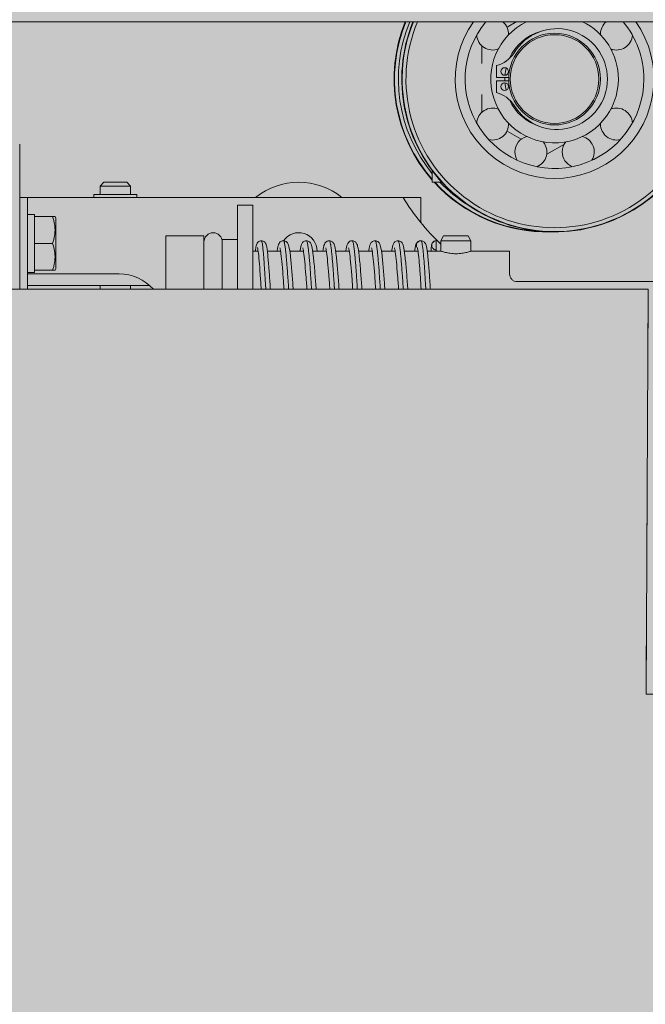
# Model space of a CAD drawing. Units: millimetres. Extents: x -45954 to 56587, y 9021 to 41652.
# Drawn here: x 27476 to 27640, y 25807 to 26064 of the extents above; entities that cross this region are included whole.
import ezdxf

# ---------------------------------------------------------------- set-up
doc = ezdxf.new("R2010")
doc.units = ezdxf.units.MM
doc.linetypes.add('DIVIDE2', pattern=[15.875, 6.35, -3.175, 0, -3.175, 0, -3.175])
doc.layers.add('1-Default', color=7, linetype='Continuous', lineweight=0)
doc.layers.add('710-C-Medical-Equipment-General', color=5, linetype='Continuous', lineweight=13, true_color=0x0000ff)
doc.layers.add('712-C-Medical-Equipment-Outline', color=5, linetype='DIVIDE2', lineweight=13, true_color=0x0000ff)

# ---------------------------------------------------------------- blocks, each defined once
blk = doc.blocks.new('B7120273-2(CSM3 Short-Long Rail Transverse)')
at = {"layer": '710-C-Medical-Equipment-General', "true_color": 0xc8d2ff}
h = blk.add_hatch(color=254, dxfattribs=at)
h.dxf.hatch_style = 1
edge = h.paths.add_edge_path()
edge.add_line((-323.5, -26), (-322.5, -26))
edge.add_line((-322.5, -26), (-322.5, -24))
edge.add_line((-322.5, -24), (-324.5, -24))
edge.add_line((-324.5, -24), (-324.5, -6))
edge.add_line((-324.5, -6), (-307, -6))
edge.add_line((-307, -6), (-307, -1.5))
edge.add_line((-307, -1.5), (-305.5, 0))
edge.add_line((-305.5, 0), (-290.5, 0))
edge.add_line((-290.5, 0), (-289, -1.5))
edge.add_line((-289, -1.5), (-289, -6))
edge.add_line((-289, -6), (289, -6))
edge.add_line((289, -6), (289, -1.5))
edge.add_line((289, -1.5), (290.5, 0))
edge.add_line((290.5, 0), (305.5, 0))
edge.add_line((305.5, 0), (307, -1.5))
edge.add_line((307, -1.5), (307, -6))
edge.add_line((307, -6), (324.5, -6))
edge.add_line((324.5, -6), (324.5, -24))
edge.add_line((324.5, -24), (323.96, -24))
edge.add_arc((323.96, -24.98), 0.975, 90, 188.6822)
edge.add_line((323, -25.12), (323, -26))
edge.add_line((323, -26), (323.5, -26))
edge.add_arc((323.5, -27), 1, 0, 90, ccw=False)
edge.add_line((324.5, -27), (324.5, -29))
edge.add_line((324.5, -29), (325, -29))
edge.add_arc((325, -31), 2, 0, 90, ccw=False)
edge.add_line((327, -31), (327, -82))
edge.add_arc((317, -82), 10, -90, 0, ccw=False)
edge.add_line((317, -92), (285.5, -92))
edge.add_arc((285.5, -96), 4, 90, 180)
edge.add_line((281.5, -96), (281.5, -109))
edge.add_arc((277.5, -109), 4, -90, 0, ccw=False)
edge.add_line((277.5, -113), (267.31, -113))
edge.add_line((267.31, -113), (267.31, -114))
edge.add_line((267.31, -114), (192.97, -114))
edge.add_line((192.97, -114), (193.26, -61))
edge.add_line((193.26, -61), (-230.74, -61))
edge.add_line((-230.74, -61), (-230.38, -114))
edge.add_line((-230.38, -114), (-249.99, -114))
edge.add_line((-249.99, -114), (-249.99, -113))
edge.add_line((-249.99, -113), (-277.5, -113))
edge.add_arc((-277.5, -109), 4, 180, 270, ccw=False)
edge.add_line((-281.5, -109), (-281.5, -96))
edge.add_arc((-285.5, -96), 4, 0, 90)
edge.add_line((-285.5, -92), (-317, -92))
edge.add_arc((-317, -82), 10, 180, 270, ccw=False)
edge.add_line((-327, -82), (-327, -31))
edge.add_arc((-325, -31), 2, 90, 180, ccw=False)
edge.add_line((-325, -29), (-324.5, -29))
edge.add_line((-324.5, -29), (-324.5, -27))
edge.add_arc((-323.5, -27), 1, 90, 180, ccw=False)
at = {"layer": '710-C-Medical-Equipment-General', "lineweight": 0, "extrusion": (0, 1, 0)}
for p, q in [((272.5, -26), (-272.5, -26)), ((174.78, -26.7), (175.99, -26)), ((171.5, -31.47), (171.5, -29.17)), ((188.5, -29.61), (188.5, -29.83)), ((173.38, -31.74), (173.38, -33.28)), ((173.38, -33.28), (175, -33.28)), ((173.38, -33.72), (175, -33.72)), ((173.38, -35.26), (173.38, -33.72)), ((171.5, -37.83), (171.5, -35.53)), ((188.5, -37.17), (188.5, -37.39)), ((176.63, -41.37), (174.78, -40.3)), ((110.99, -42), (111.01, -42)), ((111.01, -52.5), (111.01, -42)), ((182.28, -42), (180, -43.31)), ((180, -43.31), (179.98, -43.3)), ((165, -47), (165, -45.5)), ((122.01, -47), (121.51, -47.5)), ((121.51, -47.5), (125.51, -47.5)), ((121.51, -47.5), (121.51, -48.6)), ((122.01, -47), (125.01, -47)), ((125.01, -47), (125.51, -47.5)), ((125.51, -47.5), (125.51, -48.6)), ((166.24, -47), (165, -47)), ((126.31, -48.6), (120.71, -48.6)), ((120.71, -49), (120.71, -48.6)), ((126.31, -49), (126.31, -48.6)), ((112.01, -49), (111.01, -49)), ((112.01, -49), (112.01, -61)), ((161.19, -49), (112.01, -49)), ((139.51, -50), (139.51, -61)), ((141.51, -50), (139.51, -50)), ((141.51, -50), (141.51, -61)), ((161.19, -49), (163.51, -49)), ((163.51, -52.3), (163.51, -49)), ((112.91, -51.5), (112.91, -51.2)), ((112.91, -51.5), (112.91, -51.97)), ((112.91, -51.5), (115.3, -51.5)), ((115.71, -51.68), (115.61, -51.5)), ((111, -52.5), (111, -57.5)), ((111, -52.5), (111.01, -52.5)), ((111.01, -52.5), (111.01, -57.5)), ((112.91, -54.54), (112.91, -51.97)), ((115.71, -57.88), (115.71, -51.68)), ((111, -53), (111.01, -53)), ((130.11, -54), (130.11, -61)), ((130.11, -54), (135.11, -54)), ((135.11, -54), (135.11, -61)), ((166.48, -54), (166.11, -54.65)), ((169.68, -54), (166.48, -54)), ((169.68, -54), (170.04, -54.65)), ((112.91, -54.54), (112.91, -55)), ((112.91, -55), (112.91, -55.47)), ((112.91, -55), (115.3, -55)), ((137.51, -61), (137.51, -54.5)), ((137.51, -54.5), (139.51, -54.5)), ((165.51, -54.65), (165.51, -55.85)), ((170.04, -54.65), (166.11, -54.65)), ((166.11, -56), (166.11, -54.65)), ((170.04, -56.03), (170.04, -54.65)), ((112.91, -58.04), (112.91, -55.47)), ((141.51, -56), (142.2, -56)), ((143.41, -56), (145.13, -56)), ((146.34, -56), (148.13, -56)), ((149.34, -56), (151.13, -56)), ((152.34, -56), (154.13, -56)), ((155.34, -56), (157.13, -56)), ((158.34, -56), (160.13, -56)), ((161.34, -56), (163.13, -56)), ((164.34, -56), (166.11, -56)), ((170.11, -56), (175.11, -56)), ((175.11, -59), (175.11, -56)), ((111, -57), (111.01, -57)), ((111, -57.5), (111.01, -57.5)), ((111.01, -61), (111.01, -57.5)), ((115.71, -58.33), (115.71, -57.88)), ((112.91, -58.8), (112.01, -58.8)), ((124.01, -59), (112.01, -59)), ((112.91, -58.04), (112.91, -58.5)), ((112.91, -58.8), (112.91, -58.5)), ((112.91, -58.5), (115.3, -58.5)), ((115.71, -58.33), (115.61, -58.5)), ((127.98, -60.5), (112.01, -60.5)), ((121.51, -60.5), (121.51, -61)), ((125.51, -60.5), (125.51, -61)), ((176.11, -60), (200.01, -60))]:
    blk.add_line(p, q, dxfattribs=at)
at = {"layer": '710-C-Medical-Equipment-General'}
blk.add_lwpolyline([(323, -25.12), (323, -26), (323.5, -26, -0.414214), (324.5, -27), (324.5, -29), (325, -29, -0.414214), (327, -31), (327, -82, -0.414214), (317, -92), (285.5, -92, 0.414214), (281.5, -96), (281.5, -109, -0.414214), (277.5, -113), (267.31, -113), (267.31, -114), (192.97, -114), (193.26, -61), (-230.74, -61)], format="xyb", dxfattribs=at)
at = {"layer": '710-C-Medical-Equipment-General', "lineweight": 0, "extrusion": (0, 0, -1)}
for centre, radius in [((-181, -33.5), 6), ((-181, -33.5), 5.8), ((-174.48, -32.51), 0.5)]:
    blk.add_circle(centre, radius, dxfattribs=at)
at = {"layer": '710-C-Medical-Equipment-General', "lineweight": 0}
blk.add_circle((174.48, -34.49), 0.5, dxfattribs=at)
at = {"layer": '710-C-Medical-Equipment-General', "lineweight": 0, "extrusion": (0, 0, -1)}
for centre, radius, start, end in [((-180, -33.5), 20, 318.5904, 22.0243), ((-181, -33.5), 19.95, 157.9169, 22.0831), ((-181, -33.5), 20, 180, 22.0243), ((-181, -33.5), 19.45, 157.318, 22.682), ((-181, -33.5), 13, 144.7656, 35.2344), ((-172.89, -27.61), 2.09, 129.8487, 182.8869), ((-189.11, -27.61), 2.09, 0, 50.1513), ((-172.89, -27.61), 2.09, 249.1131, 355.6768), ((-181, -33.5), 6.5, 24.8074, 73.4436), ((-189.11, -27.61), 2.09, 357.1131, 0), ((-189.11, -27.61), 2.09, 184.3232, 290.8869), ((-172.34, -27.88), 4, 213, 254.9285), ((-181, -33.5), 6.5, 4.3369, 12.9294), ((-181, -33.5), 6.5, 358.0604, 1.9396), ((-181, -33.5), 6.5, 347.0706, 355.6631), ((-172.89, -39.39), 2.09, 4.3232, 110.8869), ((-181, -33.5), 6.5, 286.5564, 335.1926), ((-189.11, -39.39), 2.09, 69.1131, 175.6768), ((-172.89, -39.39), 2.09, 177.1131, 283.6768), ((-189.11, -39.39), 2.09, 0, 2.8869), ((-189.11, -39.39), 2.09, 256.3232, 0), ((-177.9, -43.03), 2.09, 0, 74.8869), ((-184.1, -43.03), 2.09, 105.1131, 211.6768), ((-177.9, -43.03), 2.09, 141.1131, 247.6768), ((-184.1, -43.03), 2.09, 0, 38.8869), ((-177.9, -43.03), 2.09, 328.3232, 0), ((-184.1, -43.03), 2.09, 292.3232, 0), ((-180, -33.5), 20, 268.5675, 317.5458), ((-186.01, -34), 29, 313.3271, 328.8526), ((-136.31, -54.8), 1.2, 0, 180), ((-124.01, -65), 6, 90, 138.1897)]:
    blk.add_arc(centre, radius, start, end, dxfattribs=at)
at = {"layer": '710-C-Medical-Equipment-General', "lineweight": 0}
for centre, radius, start, end in [((180, -33.5), 19.95, 157.9169, 221.2445), ((180, -33.5), 19.45, 157.318, 219.5352), ((181, -33.5), 11.7, 140.1317, 0), ((181, -33.5), 8.35, 116.0771, 0), ((181.33, -33.5), 6.6, 211.463, 148.537), ((181, -33.5), 8.35, 0, 63.9229), ((181, -33.5), 11.7, 0, 39.8683), ((172.34, -39.12), 4, 33, 74.9285), ((147.51, -56), 9, 51.0576, 128.9424), ((180, -33.5), 19.95, 222.5873, 268.5312), ((180, -33.5), 19.45, 223.9563, 237.8107), ((147.51, -56), 2.4, 0, 145.7797)]:
    blk.add_arc(centre, radius, start, end, dxfattribs=at)
for centre, major_axis, start_param, end_param in [((112.97, -55.04), (6.61, -0.01), 1.579762, 1.716362), ((111.95, -55.04), (6.61, 0.01), 1.49371, 1.56183)]:
    blk.add_ellipse(centre, major_axis=major_axis, ratio=0.580045, start_param=start_param, end_param=end_param, dxfattribs=at)
for points, weights in [([(115.61, -51.5), (115.61, -51.5), (115.3, -51.5)], [1.91525615268, 1.91525615268, 1.77774694772]), ([(115.3, -51.5), (115.88, -53.25), (115.3, -55)], [1.77774694772, 2.05276535764, 1.77774694772]), ([(115.3, -55), (115.88, -56.75), (115.3, -58.5)], [1.77774694772, 2.05276535764, 1.77774694772]), ([(115.3, -58.5), (115.61, -58.5), (115.61, -58.5)], [1.77774694772, 1.91525615268, 1.91525615268])]:
    blk.add_rational_spline(points, weights, degree=2, dxfattribs=at)
for points, knots in [([(141.85, -56), (141.88, -55.73), (141.91, -55.51), (141.96, -55.24), (141.98, -55.16), (142.06, -54.99), (142.1, -54.92), (142.21, -54.81), (142.25, -54.77), (142.36, -54.71), (142.42, -54.68), (142.53, -54.66), (142.58, -54.65), (142.62, -54.65)], [7.066119, 7.066119, 7.066119, 7.066119, 8.748969, 8.748969, 9.667036, 9.667036, 10.157572, 10.157572, 10.376665, 10.376665, 10.62742, 10.62742, 10.780163, 10.780163, 10.780163, 10.780163]), ([(143.21, -61), (143.19, -60.83), (143.18, -60.66), (143.17, -60.49), (143.17, -60.47), (143.17, -60.44), (143.17, -60.42), (143.15, -60.09), (143.13, -59.77), (143.11, -59.46), (143.09, -59.13), (143.07, -58.8), (143.05, -58.49), (143.03, -58.23), (143.01, -57.98), (143, -57.74), (142.99, -57.69), (142.99, -57.64), (142.99, -57.58), (142.97, -57.3), (142.95, -57.03), (142.93, -56.78), (142.91, -56.52), (142.89, -56.29), (142.87, -56.08), (142.86, -55.96), (142.84, -55.85), (142.83, -55.75), (142.82, -55.66), (142.82, -55.58), (142.81, -55.51), (142.79, -55.34), (142.77, -55.2), (142.75, -55.08), (142.73, -54.96), (142.71, -54.86), (142.69, -54.79), (142.69, -54.77), (142.68, -54.75), (142.68, -54.74), (142.66, -54.7), (142.65, -54.68), (142.64, -54.66), (142.63, -54.66), (142.63, -54.65), (142.62, -54.65)], [0.105055, 0.105055, 0.105055, 0.105055, 0.1162791, 0.1162791, 0.1162791, 0.1179893, 0.1179893, 0.1179893, 0.1395349, 0.1395349, 0.1395349, 0.1627907, 0.1627907, 0.1627907, 0.1817327, 0.1817327, 0.1817327, 0.1860465, 0.1860465, 0.1860465, 0.2093023, 0.2093023, 0.2093023, 0.2325581, 0.2325581, 0.2325581, 0.2454761, 0.2454761, 0.2454761, 0.255814, 0.255814, 0.255814, 0.2790698, 0.2790698, 0.2790698, 0.3023256, 0.3023256, 0.3023256, 0.3092196, 0.3092196, 0.3092196, 0.3255814, 0.3255814, 0.3255814, 0.333282, 0.333282, 0.333282, 0.333282]), ([(142.62, -54.65), (142.69, -54.65), (142.77, -54.67), (142.91, -54.72), (142.97, -54.76), (143.06, -54.83), (143.1, -54.87), (143.16, -54.95), (143.18, -55), (143.23, -55.1), (143.25, -55.15), (143.31, -55.34), (143.34, -55.5), (143.39, -55.89), (143.42, -56.12), (143.5, -56.86), (143.55, -57.44), (143.64, -58.69), (143.69, -59.37), (143.76, -60.38), (143.78, -60.69), (143.8, -61)], [0, 0, 0, 0, 0.262888, 0.262888, 0.524175, 0.524175, 0.775442, 0.775442, 1.083244, 1.083244, 1.593302, 1.593302, 3.045388, 3.045388, 4.471184, 4.471184, 6.856277, 6.856277, 9.070187, 9.070187, 10.01375, 10.01375, 10.01375, 10.01375]), ([(144.68, -56), (144.69, -55.91), (144.71, -55.82), (144.75, -55.57), (144.78, -55.43), (144.84, -55.2), (144.87, -55.11), (144.97, -54.94), (145.02, -54.87), (145.14, -54.77), (145.19, -54.74), (145.32, -54.68), (145.4, -54.66), (145.49, -54.65), (145.5, -54.65), (145.51, -54.65)], [17.937868, 17.937868, 17.937868, 17.937868, 18.507926, 18.507926, 19.671285, 19.671285, 20.595457, 20.595457, 21.089009, 21.089009, 21.330151, 21.330151, 21.639735, 21.639735, 21.672032, 21.672032, 21.672032, 21.672032]), ([(146.19, -61), (146.19, -60.96), (146.19, -60.91), (146.19, -60.87), (146.16, -60.53), (146.14, -60.2), (146.12, -59.87), (146.12, -59.85), (146.12, -59.83), (146.12, -59.82), (146.09, -59.47), (146.07, -59.13), (146.04, -58.81), (146.02, -58.48), (146, -58.17), (145.97, -57.87), (145.97, -57.81), (145.96, -57.75), (145.96, -57.68), (145.94, -57.45), (145.92, -57.23), (145.9, -57.02), (145.88, -56.76), (145.86, -56.51), (145.83, -56.28), (145.82, -56.17), (145.81, -56.07), (145.8, -55.97), (145.79, -55.87), (145.78, -55.76), (145.76, -55.67), (145.74, -55.48), (145.72, -55.32), (145.69, -55.19), (145.68, -55.09), (145.66, -55), (145.64, -54.93), (145.63, -54.9), (145.63, -54.88), (145.62, -54.86), (145.6, -54.77), (145.58, -54.71), (145.55, -54.68), (145.54, -54.66), (145.52, -54.65), (145.51, -54.65)], [0.73151668, 0.73151668, 0.73151668, 0.73151668, 0.73239437, 0.73239437, 0.73239437, 0.73906249, 0.73906249, 0.73906249, 0.73943662, 0.73943662, 0.73943662, 0.74647887, 0.74647887, 0.74647887, 0.75352113, 0.75352113, 0.75352113, 0.75500001, 0.75500001, 0.75500001, 0.76056338, 0.76056338, 0.76056338, 0.76760563, 0.76760563, 0.76760563, 0.7709375, 0.7709375, 0.7709375, 0.77464789, 0.77464789, 0.77464789, 0.78169014, 0.78169014, 0.78169014, 0.78687498, 0.78687498, 0.78687498, 0.78873239, 0.78873239, 0.78873239, 0.79577465, 0.79577465, 0.79577465, 0.8000144, 0.8000144, 0.8000144, 0.8000144]), ([(145.51, -54.65), (145.59, -54.65), (145.67, -54.67), (145.82, -54.73), (145.88, -54.77), (145.98, -54.85), (146.01, -54.89), (146.08, -54.99), (146.11, -55.05), (146.18, -55.2), (146.2, -55.29), (146.3, -55.7), (146.36, -56.1), (146.48, -57.16), (146.54, -57.82), (146.66, -59.18), (146.71, -59.89), (146.77, -60.74), (146.78, -60.87), (146.79, -61)], [0, 0, 0, 0, 0.310522, 0.310522, 0.614004, 0.614004, 0.918912, 0.918912, 1.370857, 1.370857, 2.302099, 2.302099, 4.843699, 4.843699, 7.387283, 7.387283, 9.59521, 9.59521, 9.999387, 9.999387, 9.999387, 9.999387]), ([(147.68, -56), (147.69, -55.9), (147.71, -55.81), (147.75, -55.56), (147.78, -55.42), (147.85, -55.19), (147.88, -55.1), (147.98, -54.93), (148.03, -54.86), (148.15, -54.76), (148.2, -54.73), (148.32, -54.68), (148.41, -54.66), (148.5, -54.65), (148.5, -54.65), (148.51, -54.65)], [17.93834, 17.93834, 17.93834, 17.93834, 18.542097, 18.542097, 19.707146, 19.707146, 20.614906, 20.614906, 21.100853, 21.100853, 21.338532, 21.338532, 21.646665, 21.646665, 21.674135, 21.674135, 21.674135, 21.674135]), ([(149.19, -61), (149.18, -60.76), (149.16, -60.52), (149.15, -60.29), (149.15, -60.27), (149.14, -60.25), (149.14, -60.23), (149.12, -59.88), (149.1, -59.54), (149.07, -59.2), (149.05, -58.87), (149.03, -58.55), (149, -58.24), (149, -58.17), (148.99, -58.11), (148.99, -58.04), (148.97, -57.8), (148.95, -57.57), (148.93, -57.35), (148.91, -57.07), (148.89, -56.81), (148.86, -56.56), (148.85, -56.45), (148.84, -56.34), (148.83, -56.23), (148.82, -56.11), (148.8, -56), (148.79, -55.9), (148.77, -55.7), (148.74, -55.52), (148.72, -55.36), (148.7, -55.25), (148.69, -55.15), (148.67, -55.06), (148.66, -55.03), (148.66, -55), (148.65, -54.97), (148.63, -54.87), (148.6, -54.79), (148.58, -54.73), (148.56, -54.68), (148.53, -54.65), (148.51, -54.65)], [0.43151642, 0.43151642, 0.43151642, 0.43151642, 0.43625, 0.43625, 0.43625, 0.43661972, 0.43661972, 0.43661972, 0.44366197, 0.44366197, 0.44366197, 0.45070423, 0.45070423, 0.45070423, 0.45218751, 0.45218751, 0.45218751, 0.45774648, 0.45774648, 0.45774648, 0.46478873, 0.46478873, 0.46478873, 0.468125, 0.468125, 0.468125, 0.47183099, 0.47183099, 0.47183099, 0.47887324, 0.47887324, 0.47887324, 0.48406249, 0.48406249, 0.48406249, 0.48591549, 0.48591549, 0.48591549, 0.49295775, 0.49295775, 0.49295775, 0.5, 0.5, 0.5, 0.5]), ([(148.51, -54.65), (148.59, -54.65), (148.67, -54.67), (148.82, -54.73), (148.88, -54.77), (148.98, -54.85), (149.01, -54.89), (149.08, -54.99), (149.11, -55.04), (149.18, -55.19), (149.2, -55.29), (149.3, -55.68), (149.36, -56.08), (149.48, -57.13), (149.54, -57.79), (149.65, -59.15), (149.71, -59.85), (149.77, -60.71), (149.78, -60.86), (149.79, -61)], [0, 0, 0, 0, 0.308682, 0.308682, 0.61058, 0.61058, 0.91341, 0.91341, 1.359705, 1.359705, 2.274226, 2.274226, 4.799217, 4.799217, 7.349609, 7.349609, 9.55678, 9.55678, 9.998307, 9.998307, 9.998307, 9.998307]), ([(150.68, -56), (150.69, -55.9), (150.71, -55.81), (150.75, -55.55), (150.78, -55.41), (150.85, -55.19), (150.88, -55.1), (150.98, -54.93), (151.03, -54.86), (151.15, -54.76), (151.2, -54.73), (151.33, -54.67), (151.42, -54.65), (151.51, -54.65)], [17.939462, 17.939462, 17.939462, 17.939462, 18.553299, 18.553299, 19.718733, 19.718733, 20.62243, 20.62243, 21.106582, 21.106582, 21.343338, 21.343338, 21.676181, 21.676181, 21.676181, 21.676181]), ([(152.19, -61), (152.19, -60.91), (152.18, -60.81), (152.18, -60.71), (152.17, -60.69), (152.17, -60.67), (152.17, -60.66), (152.15, -60.3), (152.12, -59.95), (152.1, -59.61), (152.08, -59.27), (152.05, -58.93), (152.03, -58.61), (152.03, -58.55), (152.02, -58.48), (152.02, -58.41), (152, -58.16), (151.98, -57.92), (151.96, -57.69), (151.94, -57.4), (151.91, -57.12), (151.89, -56.86), (151.88, -56.74), (151.87, -56.62), (151.86, -56.51), (151.84, -56.38), (151.83, -56.26), (151.82, -56.15), (151.8, -55.93), (151.77, -55.73), (151.75, -55.56), (151.73, -55.43), (151.71, -55.32), (151.7, -55.21), (151.69, -55.18), (151.68, -55.14), (151.68, -55.11), (151.66, -54.98), (151.63, -54.88), (151.61, -54.81), (151.58, -54.74), (151.56, -54.69), (151.54, -54.67), (151.53, -54.66), (151.52, -54.65), (151.51, -54.65)], [0.13151623, 0.13151623, 0.13151623, 0.13151623, 0.13343751, 0.13343751, 0.13343751, 0.13380282, 0.13380282, 0.13380282, 0.14084507, 0.14084507, 0.14084507, 0.14788732, 0.14788732, 0.14788732, 0.14937502, 0.14937502, 0.14937502, 0.15492958, 0.15492958, 0.15492958, 0.16197183, 0.16197183, 0.16197183, 0.16531251, 0.16531251, 0.16531251, 0.16901408, 0.16901408, 0.16901408, 0.17605634, 0.17605634, 0.17605634, 0.18124999, 0.18124999, 0.18124999, 0.18309859, 0.18309859, 0.18309859, 0.19014085, 0.19014085, 0.19014085, 0.1971831, 0.1971831, 0.1971831, 0.1999856, 0.1999856, 0.1999856, 0.1999856]), ([(151.51, -54.65), (151.59, -54.65), (151.67, -54.67), (151.82, -54.73), (151.88, -54.77), (151.98, -54.85), (152.01, -54.9), (152.08, -54.99), (152.11, -55.05), (152.18, -55.2), (152.2, -55.29), (152.3, -55.68), (152.36, -56.08), (152.48, -57.13), (152.54, -57.79), (152.65, -59.16), (152.71, -59.86), (152.77, -60.72), (152.78, -60.86), (152.79, -61)], [0, 0, 0, 0, 0.309932, 0.309932, 0.613079, 0.613079, 0.917417, 0.917417, 1.361731, 1.361731, 2.275373, 2.275373, 4.805804, 4.805804, 7.354911, 7.354911, 9.562876, 9.562876, 9.996196, 9.996196, 9.996196, 9.996196]), ([(153.68, -56), (153.68, -55.99), (153.68, -55.98), (153.74, -55.6), (153.77, -55.36), (153.91, -55.04), (153.95, -54.96), (154.07, -54.82), (154.13, -54.77), (154.28, -54.69), (154.37, -54.66), (154.47, -54.65), (154.49, -54.65), (154.51, -54.65)], [10.791458, 10.791458, 10.791458, 10.791458, 10.85079, 10.85079, 13.127701, 13.127701, 13.766107, 13.766107, 14.124454, 14.124454, 14.45942, 14.45942, 14.526993, 14.526993, 14.526993, 14.526993]), ([(155.19, -61), (155.18, -60.84), (155.17, -60.68), (155.16, -60.52), (155.15, -60.35), (155.14, -60.19), (155.13, -60.02), (155.11, -59.68), (155.08, -59.33), (155.06, -59), (155.04, -58.74), (155.02, -58.49), (155, -58.25), (155, -58.18), (154.99, -58.12), (154.99, -58.05), (154.96, -57.75), (154.94, -57.46), (154.92, -57.18), (154.89, -56.91), (154.87, -56.66), (154.85, -56.42), (154.85, -56.41), (154.85, -56.4), (154.84, -56.38), (154.82, -56.16), (154.8, -55.96), (154.78, -55.78), (154.75, -55.59), (154.73, -55.42), (154.71, -55.27), (154.7, -55.23), (154.69, -55.18), (154.68, -55.14), (154.67, -55.05), (154.65, -54.98), (154.64, -54.91), (154.61, -54.82), (154.59, -54.75), (154.57, -54.71), (154.55, -54.68), (154.54, -54.66), (154.53, -54.66), (154.52, -54.66), (154.51, -54.65), (154.51, -54.65)], [0.83151655, 0.83151655, 0.83151655, 0.83151655, 0.83468749, 0.83468749, 0.83468749, 0.83802817, 0.83802817, 0.83802817, 0.84507042, 0.84507042, 0.84507042, 0.85062498, 0.85062498, 0.85062498, 0.85211268, 0.85211268, 0.85211268, 0.85915493, 0.85915493, 0.85915493, 0.86619718, 0.86619718, 0.86619718, 0.86656249, 0.86656249, 0.86656249, 0.87323944, 0.87323944, 0.87323944, 0.88028169, 0.88028169, 0.88028169, 0.8825, 0.8825, 0.8825, 0.88732394, 0.88732394, 0.88732394, 0.8943662, 0.8943662, 0.8943662, 0.89843748, 0.89843748, 0.89843748, 0.89998938, 0.89998938, 0.89998938, 0.89998938]), ([(154.51, -54.65), (154.59, -54.65), (154.67, -54.67), (154.82, -54.73), (154.88, -54.77), (154.98, -54.85), (155.01, -54.89), (155.08, -54.99), (155.11, -55.04), (155.18, -55.19), (155.2, -55.29), (155.3, -55.68), (155.36, -56.08), (155.48, -57.12), (155.54, -57.78), (155.65, -59.15), (155.71, -59.85), (155.77, -60.71), (155.78, -60.86), (155.79, -61)], [0, 0, 0, 0, 0.30912, 0.30912, 0.611606, 0.611606, 0.913052, 0.913052, 1.357749, 1.357749, 2.2677, 2.2677, 4.792219, 4.792219, 7.343899, 7.343899, 9.551438, 9.551438, 9.996948, 9.996948, 9.996948, 9.996948]), ([(156.68, -56), (156.69, -55.9), (156.71, -55.81), (156.75, -55.55), (156.78, -55.41), (156.85, -55.19), (156.88, -55.1), (156.98, -54.93), (157.03, -54.86), (157.15, -54.76), (157.2, -54.73), (157.33, -54.67), (157.42, -54.65), (157.51, -54.65)], [17.940011, 17.940011, 17.940011, 17.940011, 18.549019, 18.549019, 19.714084, 19.714084, 20.620355, 20.620355, 21.105709, 21.105709, 21.343505, 21.343505, 21.676516, 21.676516, 21.676516, 21.676516]), ([(158.19, -61), (158.19, -60.99), (158.19, -60.97), (158.19, -60.95), (158.18, -60.78), (158.17, -60.61), (158.16, -60.44), (158.13, -60.09), (158.11, -59.74), (158.09, -59.41), (158.07, -59.14), (158.05, -58.88), (158.03, -58.62), (158.03, -58.56), (158.02, -58.49), (158.02, -58.42), (157.99, -58.11), (157.97, -57.81), (157.95, -57.52), (157.92, -57.23), (157.9, -56.96), (157.88, -56.71), (157.87, -56.7), (157.87, -56.69), (157.87, -56.67), (157.85, -56.44), (157.83, -56.22), (157.81, -56.02), (157.78, -55.81), (157.76, -55.62), (157.73, -55.46), (157.73, -55.41), (157.72, -55.36), (157.71, -55.31), (157.7, -55.21), (157.68, -55.12), (157.66, -55.04), (157.64, -54.92), (157.62, -54.83), (157.59, -54.77), (157.58, -54.73), (157.57, -54.7), (157.55, -54.68), (157.54, -54.67), (157.53, -54.66), (157.52, -54.66), (157.52, -54.66), (157.51, -54.65), (157.51, -54.65)], [0.53151635, 0.53151635, 0.53151635, 0.53151635, 0.531875, 0.531875, 0.531875, 0.53521127, 0.53521127, 0.53521127, 0.54225352, 0.54225352, 0.54225352, 0.54781249, 0.54781249, 0.54781249, 0.54929577, 0.54929577, 0.54929577, 0.55633803, 0.55633803, 0.55633803, 0.56338028, 0.56338028, 0.56338028, 0.56375, 0.56375, 0.56375, 0.57042254, 0.57042254, 0.57042254, 0.57746479, 0.57746479, 0.57746479, 0.57968751, 0.57968751, 0.57968751, 0.58450704, 0.58450704, 0.58450704, 0.5915493, 0.5915493, 0.5915493, 0.59562499, 0.59562499, 0.59562499, 0.59859155, 0.59859155, 0.59859155, 0.59998635, 0.59998635, 0.59998635, 0.59998635]), ([(157.51, -54.65), (157.59, -54.65), (157.67, -54.67), (157.82, -54.73), (157.88, -54.77), (157.98, -54.85), (158.01, -54.9), (158.08, -54.99), (158.11, -55.05), (158.18, -55.2), (158.2, -55.29), (158.3, -55.69), (158.36, -56.09), (158.48, -57.15), (158.54, -57.81), (158.65, -59.17), (158.71, -59.88), (158.77, -60.73), (158.78, -60.87), (158.79, -61)], [0, 0, 0, 0, 0.310741, 0.310741, 0.614567, 0.614567, 0.919766, 0.919766, 1.371056, 1.371056, 2.285619, 2.285619, 4.829071, 4.829071, 7.374516, 7.374516, 9.582619, 9.582619, 9.995735, 9.995735, 9.995735, 9.995735]), ([(159.68, -56), (159.69, -55.91), (159.71, -55.82), (159.75, -55.56), (159.78, -55.42), (159.84, -55.2), (159.87, -55.1), (159.98, -54.93), (160.03, -54.86), (160.15, -54.76), (160.2, -54.73), (160.33, -54.67), (160.42, -54.65), (160.51, -54.65)], [17.940206, 17.940206, 17.940206, 17.940206, 18.525457, 18.525457, 19.689093, 19.689093, 20.607058, 20.607058, 21.0979, 21.0979, 21.339907, 21.339907, 21.675561, 21.675561, 21.675561, 21.675561]), ([(161.19, -61), (161.19, -60.96), (161.19, -60.91), (161.19, -60.87), (161.16, -60.51), (161.14, -60.16), (161.12, -59.82), (161.1, -59.54), (161.08, -59.28), (161.06, -59.01), (161.05, -58.95), (161.05, -58.88), (161.04, -58.81), (161.02, -58.48), (161, -58.17), (160.97, -57.87), (160.95, -57.57), (160.93, -57.29), (160.9, -57.02), (160.9, -57.01), (160.9, -56.99), (160.9, -56.98), (160.88, -56.73), (160.86, -56.5), (160.83, -56.28), (160.81, -56.06), (160.79, -55.85), (160.76, -55.67), (160.76, -55.61), (160.75, -55.55), (160.74, -55.5), (160.72, -55.38), (160.71, -55.28), (160.69, -55.19), (160.67, -55.05), (160.65, -54.94), (160.62, -54.86), (160.61, -54.81), (160.6, -54.77), (160.58, -54.74), (160.57, -54.71), (160.56, -54.7), (160.55, -54.68), (160.54, -54.66), (160.52, -54.65), (160.51, -54.65)], [0.23151625, 0.23151625, 0.23151625, 0.23151625, 0.23239437, 0.23239437, 0.23239437, 0.23943662, 0.23943662, 0.23943662, 0.24499999, 0.24499999, 0.24499999, 0.24647887, 0.24647887, 0.24647887, 0.25352113, 0.25352113, 0.25352113, 0.26056338, 0.26056338, 0.26056338, 0.26093751, 0.26093751, 0.26093751, 0.26760563, 0.26760563, 0.26760563, 0.27464789, 0.27464789, 0.27464789, 0.27687502, 0.27687502, 0.27687502, 0.28169014, 0.28169014, 0.28169014, 0.28873239, 0.28873239, 0.28873239, 0.2928125, 0.2928125, 0.2928125, 0.29577465, 0.29577465, 0.29577465, 0.29999615, 0.29999615, 0.29999615, 0.29999615]), ([(160.51, -54.65), (160.59, -54.65), (160.67, -54.67), (160.82, -54.73), (160.88, -54.77), (160.98, -54.85), (161.01, -54.9), (161.08, -54.99), (161.11, -55.05), (161.18, -55.2), (161.21, -55.3), (161.3, -55.7), (161.36, -56.1), (161.48, -57.16), (161.54, -57.82), (161.66, -59.18), (161.71, -59.88), (161.77, -60.74), (161.78, -60.87), (161.79, -61)], [0, 0, 0, 0, 0.311564, 0.311564, 0.616064, 0.616064, 0.922201, 0.922201, 1.376988, 1.376988, 2.312911, 2.312911, 4.840709, 4.840709, 7.381196, 7.381196, 9.590031, 9.590031, 9.996697, 9.996697, 9.996697, 9.996697]), ([(162.68, -56), (162.69, -55.92), (162.7, -55.83), (162.75, -55.59), (162.78, -55.44), (162.84, -55.21), (162.87, -55.12), (162.97, -54.94), (163.02, -54.87), (163.14, -54.77), (163.19, -54.74), (163.32, -54.68), (163.4, -54.66), (163.49, -54.65), (163.5, -54.65), (163.51, -54.65)], [17.938741, 17.938741, 17.938741, 17.938741, 18.470114, 18.470114, 19.630529, 19.630529, 20.57574, 20.57574, 21.079065, 21.079065, 21.330837, 21.330837, 21.641421, 21.641421, 21.673472, 21.673472, 21.673472, 21.673472]), ([(163.06, -55.65), (163.06, -55.65), (163.06, -55.65), (163.06, -55.65), (163.02, -55.6), (162.99, -55.55), (162.96, -55.5), (162.94, -55.45), (162.92, -55.4), (162.92, -55.34), (162.91, -55.31), (162.91, -55.28), (162.91, -55.25), (162.91, -55.23), (162.91, -55.2), (162.92, -55.17), (162.92, -55.11), (162.94, -55.06), (162.96, -55.01), (162.99, -54.95), (163.02, -54.9), (163.06, -54.86), (163.07, -54.85), (163.08, -54.84), (163.09, -54.83), (163.12, -54.8), (163.15, -54.77), (163.19, -54.75), (163.23, -54.72), (163.29, -54.7), (163.34, -54.68), (163.4, -54.66), (163.45, -54.65), (163.51, -54.65)], [0.2716483, 0.2716483, 0.2716483, 0.2716483, 0.2727273, 0.2727273, 0.2727273, 0.3636364, 0.3636364, 0.3636364, 0.4545455, 0.4545455, 0.4545455, 0.4999375, 0.4999375, 0.4999375, 0.5454545, 0.5454545, 0.5454545, 0.6363636, 0.6363636, 0.6363636, 0.7272727, 0.7272727, 0.7272727, 0.7499657, 0.7499657, 0.7499657, 0.8181818, 0.8181818, 0.8181818, 0.9090909, 0.9090909, 0.9090909, 1, 1, 1, 1]), ([(164.14, -61), (164.13, -60.71), (164.11, -60.43), (164.09, -60.15), (164.07, -59.8), (164.05, -59.46), (164.03, -59.13), (164.03, -59.07), (164.03, -59.01), (164.02, -58.95), (164.01, -58.68), (163.99, -58.42), (163.97, -58.18), (163.95, -57.87), (163.93, -57.58), (163.91, -57.3), (163.89, -57.05), (163.87, -56.81), (163.85, -56.58), (163.85, -56.56), (163.85, -56.55), (163.84, -56.53), (163.82, -56.29), (163.8, -56.07), (163.78, -55.87), (163.76, -55.68), (163.74, -55.5), (163.71, -55.35), (163.7, -55.25), (163.68, -55.16), (163.67, -55.08), (163.66, -55.04), (163.65, -55), (163.65, -54.97), (163.62, -54.86), (163.6, -54.78), (163.58, -54.73), (163.56, -54.68), (163.53, -54.65), (163.51, -54.65)], [0.7717221, 0.7717221, 0.7717221, 0.7717221, 0.7906977, 0.7906977, 0.7906977, 0.8139535, 0.8139535, 0.8139535, 0.8182754, 0.8182754, 0.8182754, 0.8372093, 0.8372093, 0.8372093, 0.8604651, 0.8604651, 0.8604651, 0.8820198, 0.8820198, 0.8820198, 0.8837209, 0.8837209, 0.8837209, 0.9069767, 0.9069767, 0.9069767, 0.9302326, 0.9302326, 0.9302326, 0.9457642, 0.9457642, 0.9457642, 0.9534884, 0.9534884, 0.9534884, 0.9767442, 0.9767442, 0.9767442, 1, 1, 1, 1]), ([(163.51, -54.65), (163.59, -54.65), (163.68, -54.67), (163.82, -54.73), (163.88, -54.77), (163.98, -54.86), (164.01, -54.9), (164.08, -55), (164.11, -55.05), (164.18, -55.2), (164.2, -55.3), (164.3, -55.7), (164.35, -56.1), (164.47, -57.16), (164.52, -57.82), (164.62, -59.19), (164.67, -59.89), (164.72, -60.74), (164.73, -60.87), (164.74, -61)], [0, 0, 0, 0, 0.310357, 0.310357, 0.613314, 0.613314, 0.917217, 0.917217, 1.370788, 1.370788, 2.29728, 2.29728, 4.835255, 4.835255, 7.381035, 7.381035, 9.586895, 9.586895, 9.98894, 9.98894, 9.98894, 9.98894]), ([(164.83, -56), (164.83, -55.99), (164.83, -55.98), (164.85, -55.63), (164.86, -55.41), (164.9, -55.19), (164.9, -55.15), (164.94, -55.05), (164.95, -55.03), (164.98, -54.97), (164.99, -54.95), (165.03, -54.89), (165.06, -54.85), (165.14, -54.78), (165.18, -54.75), (165.28, -54.7), (165.34, -54.68), (165.43, -54.66), (165.46, -54.66), (165.5, -54.65)], [18.110106, 18.110106, 18.110106, 18.110106, 18.18448, 18.18448, 20.375346, 20.375346, 20.953812, 20.953812, 21.128296, 21.128296, 21.240217, 21.240217, 21.414023, 21.414023, 21.58904, 21.58904, 21.772999, 21.772999, 21.876034, 21.876034, 21.876034, 21.876034]), ([(165.51, -55.85), (165.45, -55.85), (165.4, -55.85), (165.34, -55.83), (165.29, -55.81), (165.23, -55.79), (165.19, -55.76), (165.15, -55.74), (165.12, -55.71), (165.09, -55.68), (165.08, -55.67), (165.07, -55.66), (165.06, -55.65), (165.02, -55.6), (164.99, -55.55), (164.96, -55.5), (164.94, -55.45), (164.92, -55.4), (164.92, -55.34), (164.91, -55.31), (164.91, -55.28), (164.91, -55.25), (164.91, -55.23), (164.91, -55.2), (164.92, -55.17), (164.92, -55.11), (164.94, -55.06), (164.96, -55.01), (164.99, -54.95), (165.02, -54.9), (165.06, -54.86), (165.07, -54.85), (165.08, -54.84), (165.09, -54.83), (165.12, -54.8), (165.15, -54.77), (165.19, -54.75), (165.23, -54.72), (165.29, -54.7), (165.34, -54.68), (165.4, -54.66), (165.45, -54.65), (165.51, -54.65)], [0, 0, 0, 0, 0.090909, 0.090909, 0.090909, 0.181818, 0.181818, 0.181818, 0.249927, 0.249927, 0.249927, 0.272727, 0.272727, 0.272727, 0.363636, 0.363636, 0.363636, 0.454545, 0.454545, 0.454545, 0.499928, 0.499928, 0.499928, 0.545455, 0.545455, 0.545455, 0.636364, 0.636364, 0.636364, 0.727273, 0.727273, 0.727273, 0.74997, 0.74997, 0.74997, 0.818182, 0.818182, 0.818182, 0.909091, 0.909091, 0.909091, 1, 1, 1, 1]), ([(142.6, -61), (142.56, -60.33), (142.51, -59.67), (142.42, -58.42), (142.38, -57.82), (142.29, -56.81), (142.25, -56.39), (142.19, -55.93), (142.17, -55.8), (142.14, -55.62), (142.12, -55.56), (142.12, -55.54), (142.12, -55.54), (142.12, -55.54)], [4.535201, 4.535201, 4.535201, 4.535201, 6.57552, 6.57552, 8.723785, 8.723785, 10.849851, 10.849851, 11.867211, 11.867211, 12.796007, 12.796007, 12.931638, 12.931638, 12.931638, 12.931638]), ([(145.59, -61), (145.54, -60.36), (145.5, -59.72), (145.4, -58.49), (145.35, -57.89), (145.25, -56.87), (145.2, -56.44), (145.13, -55.97), (145.1, -55.85), (145.07, -55.67), (145.05, -55.61), (145.04, -55.59), (145.04, -55.58), (145.04, -55.58)], [12.001243, 12.001243, 12.001243, 12.001243, 13.960581, 13.960581, 16.10904, 16.10904, 18.233453, 18.233453, 19.242671, 19.242671, 20.14753, 20.14753, 20.316559, 20.316559, 20.316559, 20.316559]), ([(148.59, -61), (148.54, -60.37), (148.5, -59.74), (148.4, -58.52), (148.35, -57.91), (148.25, -56.89), (148.2, -56.46), (148.13, -55.98), (148.11, -55.86), (148.07, -55.67), (148.05, -55.61), (148.04, -55.59), (148.04, -55.58), (148.04, -55.58)], [11.999911, 11.999911, 11.999911, 11.999911, 13.931217, 13.931217, 16.079944, 16.079944, 18.204856, 18.204856, 19.215227, 19.215227, 20.119649, 20.119649, 20.31766, 20.31766, 20.31766, 20.31766]), ([(151.59, -61), (151.54, -60.37), (151.5, -59.75), (151.4, -58.53), (151.35, -57.92), (151.25, -56.9), (151.2, -56.46), (151.13, -55.99), (151.11, -55.86), (151.07, -55.68), (151.05, -55.61), (151.04, -55.59), (151.04, -55.58), (151.04, -55.58)], [11.999443, 11.999443, 11.999443, 11.999443, 13.915732, 13.915732, 16.064906, 16.064906, 18.190322, 18.190322, 19.201346, 19.201346, 20.105717, 20.105717, 20.318354, 20.318354, 20.318354, 20.318354]), ([(154.59, -61), (154.54, -60.37), (154.5, -59.74), (154.4, -58.52), (154.35, -57.91), (154.25, -56.89), (154.2, -56.46), (154.13, -55.98), (154.11, -55.86), (154.07, -55.67), (154.05, -55.61), (154.04, -55.59), (154.04, -55.58), (154.04, -55.58)], [11.999346, 11.999346, 11.999346, 11.999346, 13.928108, 13.928108, 16.077013, 16.077013, 18.202084, 18.202084, 19.212599, 19.212599, 20.11535, 20.11535, 20.317993, 20.317993, 20.317993, 20.317993]), ([(157.59, -61), (157.54, -60.38), (157.5, -59.76), (157.4, -58.54), (157.35, -57.94), (157.25, -56.91), (157.2, -56.47), (157.13, -56), (157.11, -55.87), (157.07, -55.68), (157.05, -55.62), (157.04, -55.59), (157.04, -55.58), (157.04, -55.58)], [12.000167, 12.000167, 12.000167, 12.000167, 13.897706, 13.897706, 16.047298, 16.047298, 18.173242, 18.173242, 19.185003, 19.185003, 20.092621, 20.092621, 20.318668, 20.318668, 20.318668, 20.318668]), ([(160.59, -61), (160.54, -60.38), (160.5, -59.76), (160.4, -58.54), (160.35, -57.93), (160.25, -56.91), (160.2, -56.47), (160.13, -55.99), (160.11, -55.86), (160.07, -55.68), (160.05, -55.61), (160.04, -55.59), (160.04, -55.58), (160.04, -55.58)], [12.002491, 12.002491, 12.002491, 12.002491, 13.90764, 13.90764, 16.057407, 16.057407, 18.18356, 18.18356, 19.195065, 19.195065, 20.105276, 20.105276, 20.317686, 20.317686, 20.317686, 20.317686]), ([(163.54, -61), (163.5, -60.45), (163.47, -59.91), (163.39, -58.73), (163.34, -58.12), (163.25, -57.05), (163.21, -56.6), (163.14, -56.08), (163.12, -55.94), (163.08, -55.73), (163.06, -55.65), (163.04, -55.59), (163.04, -55.58), (163.04, -55.58)], [12.021341, 12.021341, 12.021341, 12.021341, 13.696221, 13.696221, 15.848539, 15.848539, 17.976301, 17.976301, 18.993746, 18.993746, 19.934267, 19.934267, 20.336584, 20.336584, 20.336584, 20.336584]), ([(165.51, -55.85), (165.5, -55.85), (165.49, -55.88), (165.48, -55.93), (165.48, -55.95), (165.48, -55.97), (165.47, -56)], [0, 0, 0, 0, 0.02439024, 0.02439024, 0.02439024, 0.03519166, 0.03519166, 0.03519166, 0.03519166]), ([(168.11, -56.35), (167.86, -56.35), (167.59, -56.33), (167.1, -56.26), (166.87, -56.22), (166.52, -56.13), (166.37, -56.09), (166.16, -56.02), (166.11, -56), (166.11, -56)], [-1.2155202, -1.2155202, -1.2155202, -1.2155202, -1.1395326, -1.1395326, -1.063545, -1.063545, -0.9875926, -0.9875926, -0.9116402, -0.9116402, -0.9116402, -0.9116402]), ([(170.11, -56), (170.11, -56), (170.06, -56.02), (169.85, -56.09), (169.7, -56.13), (169.35, -56.22), (169.12, -56.26), (168.63, -56.33), (168.36, -56.35), (168.11, -56.35)], [-0.3038801, -0.3038801, -0.3038801, -0.3038801, -0.2279277, -0.2279277, -0.1519753, -0.1519753, -0.0759876, -0.0759876, 0, 0, 0, 0]), ([(176.11, -60), (175.99, -60), (175.85, -59.98), (175.61, -59.88), (175.5, -59.81), (175.32, -59.63), (175.24, -59.51), (175.13, -59.26), (175.11, -59.13), (175.11, -59)], [-0.6544824, -0.6544824, -0.6544824, -0.6544824, -0.6171566, -0.6171566, -0.5798307, -0.5798307, -0.5376385, -0.5376385, -0.4954463, -0.4954463, -0.4954463, -0.4954463])]:
    blk.add_open_spline(points, degree=3, knots=knots, dxfattribs=at)
for points in [[(163.51, -54.65), (163.51, -54.65), (163.51, -54.65), (163.51, -54.65)], [(165.51, -56), (165.51, -55.9), (165.51, -55.85), (165.51, -55.85)]]:
    blk.add_open_spline(points, degree=3, dxfattribs=at)
at = {"layer": '712-C-Medical-Equipment-Outline'}
blk.add_lwpolyline([(323, -25.12), (323, -26), (323.5, -26, -0.414214), (324.5, -27), (324.5, -29), (325, -29, -0.414214), (327, -31), (327, -82, -0.414214), (317, -92), (285.5, -92, 0.414214), (281.5, -96), (281.5, -109, -0.414214), (277.5, -113), (267.31, -113), (267.31, -114), (192.97, -114), (193.26, -61), (-230.74, -61)], format="xyb", dxfattribs=at)
blk = doc.blocks.new('B7120274-2(CSM3 Wagon)')
at = {"layer": '710-C-Medical-Equipment-General', "true_color": 0xc8d2ff}
h = blk.add_hatch(color=254, dxfattribs=at)
h.dxf.hatch_style = 1
edge = h.paths.add_edge_path()
edge.add_line((63.75, -379), (289.26, -379))
edge.add_arc((289.26, -339), 40, 270, 312.5017)
edge.add_arc((289.26, -338.99), 40, 312.5017, 354.9967)
edge.add_line((329.11, -342.48), (331.14, -319.3))
edge.add_line((331.14, -319.3), (339.95, -206.64))
edge.add_line((339.95, -206.64), (340.91, -165.09))
edge.add_line((340.91, -165.09), (341.27, -144.81))
edge.add_line((341.27, -144.81), (343.22, -33))
edge.add_line((343.22, -33), (321.5, -33))
edge.add_line((321.5, -33), (321.5, -32.6))
edge.add_line((321.5, -32.6), (323.37, -32.6))
edge.add_line((323.37, -32.6), (323.37, -32))
edge.add_line((323.37, -32), (321.75, -32))
edge.add_line((321.75, -32), (321.75, -31))
edge.add_line((321.75, -31), (306.27, -30.98))
edge.add_line((306.27, -30.98), (305.75, -32.98))
edge.add_line((305.75, -32.98), (300.77, -33))
edge.add_arc((304.24, -35), 4, 150.0652, 164.9824)
edge.add_line((300.38, -33.96), (303.97, -33.96))
edge.add_line((303.97, -33.96), (303.89, -42.04))
edge.add_line((303.89, -42.04), (300.24, -42.04))
edge.add_line((300.24, -42.04), (300.24, -43))
edge.add_line((300.24, -43), (303.88, -43))
edge.add_line((303.88, -43), (303.82, -50))
edge.add_line((303.82, -50), (300.75, -50))
edge.add_arc((297.75, -50), 3, -90, 0, ccw=False)
edge.add_line((297.75, -53), (211.71, -53))
edge.add_line((211.71, -53), (212, 0))
edge.add_line((212, 0), (-212, 0))
edge.add_line((-212, 0), (-211.64, -53))
edge.add_line((-211.64, -53), (-260.75, -53))
edge.add_line((-260.75, -53), (-260.75, -51.47))
edge.add_arc((-258.76, -48), 4, 187.2377, 240.158, ccw=False)
edge.add_line((-262.73, -48.5), (-264.78, -48.52))
edge.add_line((-264.78, -48.52), (-264.92, -33))
edge.add_line((-264.92, -33), (-266.25, -33))
edge.add_line((-266.25, -33), (-266.25, -31.03))
edge.add_arc((-266.76, -35), 4, 82.6812, 90)
edge.add_line((-266.76, -31), (-288.25, -31))
edge.add_line((-288.25, -31), (-288.25, -31.5))
edge.add_line((-288.25, -31.5), (-298.66, -31.5))
edge.add_line((-298.66, -31.5), (-299.16, -32))
edge.add_line((-299.16, -32), (-299.19, -33))
edge.add_line((-299.19, -33), (-303.22, -33))
edge.add_line((-303.22, -33), (-301.27, -144.81))
edge.add_line((-301.27, -144.81), (-300.92, -164.8))
edge.add_line((-300.92, -164.8), (-300.31, -199.67))
edge.add_line((-300.31, -199.67), (-291.27, -317.8))
edge.add_line((-291.27, -317.8), (-289.16, -341.89))
edge.add_arc((-249.24, -338.98), 40.03, 184.1794, 227.2789)
edge.add_arc((-249.26, -338.99), 40.01, 227.2912, 270.4374)
edge.add_line((-248.95, -379), (3.75, -379))
edge.add_line((3.75, -379), (3.75, -431.58))
edge.add_arc((28.99, -38.58), 393.81, 266.3254, 270.6926)
edge.add_arc((38.49, -37.77), 394.62, 269.3119, 273.6702)
edge.add_line((63.75, -431.58), (63.75, -379))
at = {"layer": '710-C-Medical-Equipment-General'}
for points in [[(341.27, -144.81), (343.22, -33), (321.5, -33), (321.5, -32.6), (323.37, -32.6), (323.37, -32), (321.75, -32), (321.75, -31), (306.27, -30.98), (305.75, -32.98), (300.77, -33, 0.065181), (300.38, -33.96), (303.97, -33.96), (303.89, -42.04), (300.24, -42.04), (300.24, -43), (303.88, -43), (303.82, -50), (300.75, -50, -0.414214), (297.75, -53), (211.71, -53), (212, 0), (-212, 0)], [(341.27, -144.81), (343.22, -33), (321.5, -33), (321.5, -32.6), (323.37, -32.6), (323.37, -32), (321.75, -32), (321.75, -31), (306.27, -30.98), (305.75, -32.98), (300.77, -33, 0.065181), (300.38, -33.96), (303.97, -33.96), (303.89, -42.04), (300.24, -42.04), (300.24, -43), (303.88, -43), (303.82, -50), (300.75, -50, -0.414214), (297.75, -53), (211.71, -53), (212, 0), (-212, 0)], [(422.35, -188, 0), (422.35, -133.5)], [(422.35, -188, 0), (422.35, -133.5)]]:
    blk.add_lwpolyline(points, format="xyb", dxfattribs=at)
at = {"layer": '712-C-Medical-Equipment-Outline'}
for points in [[(341.27, -144.81), (343.22, -33), (321.5, -33), (321.5, -32.6), (323.37, -32.6), (323.37, -32), (321.75, -32), (321.75, -31), (306.27, -30.98), (305.75, -32.98), (300.77, -33, 0.065181), (300.38, -33.96), (303.97, -33.96), (303.89, -42.04), (300.24, -42.04), (300.24, -43), (303.88, -43), (303.82, -50), (300.75, -50, -0.414214), (297.75, -53), (211.71, -53), (212, 0), (-212, 0)], [(422.35, -188, 0), (422.35, -133.5)]]:
    blk.add_lwpolyline(points, format="xyb", dxfattribs=at)
blk = doc.blocks.new('A712L020-2(Ceiling Suspension CSM3 Long)1')
at = {"layer": '1-Default'}
for name, p in [('B7120273-2(CSM3 Short-Long Rail Transverse)', (3012.36, -88)), ('B7120274-2(CSM3 Wagon)', (2993.62, -149))]:
    blk.add_blockref(name, p, dxfattribs=at)

msp = doc.modelspace()

# ---------------------------------------------------------------- block references
at = {"layer": '1-Default', "color": 254, "true_color": 0xc8d2ff, "xscale": 2, "yscale": 2, "zscale": 2}
msp.add_blockref('A712L020-2(Ceiling Suspension CSM3 Long)1', (21229.63, 26291.81), dxfattribs=at)

doc.saveas('drawing.dxf')
